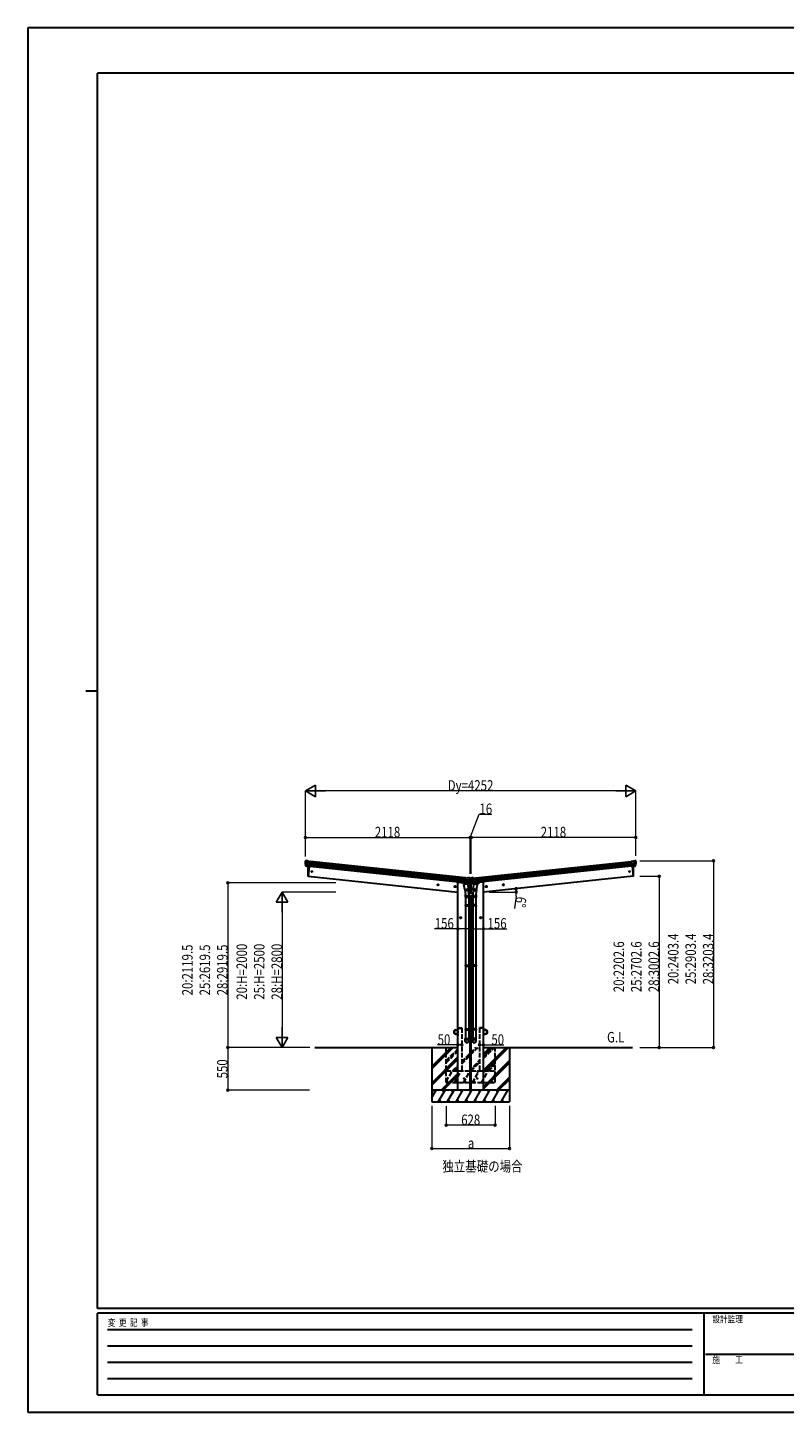
# Model space of a CAD drawing. Units: millimetres. Extents: x 0 to 25230, y 0 to 17820.
# Drawn here: x 0 to 9736, y 0 to 17820 of the extents above; entities that cross this region are included whole.
import ezdxf

# ---------------------------------------------------------------- set-up
doc = ezdxf.new("R2010")
doc.units = ezdxf.units.MM
doc.linetypes.add('YCENTER_1', pattern=[13, 10, -1, 1, -1])
doc.linetypes.add('YHIDDEN_1', pattern=[4, 3, -1])
for name, color, linetype, lineweight in [('USER1', 3, 'Continuous', 13), ('YKK_13', 4, 'Continuous', 30), ('YKK_A1', 4, 'Continuous', 30), ('YKK_D', 6, 'Continuous', 13), ('YKK_ZWAK', 7, 'Continuous', 30)]:
    doc.layers.add(name, color=color, linetype=linetype, lineweight=lineweight)
doc.styles.add('text-b', font='extslim2.shx', dxfattribs={"width": 0.8, "bigfont": 'extfont2.shx'})

msp = doc.modelspace()

# ---------------------------------------------------------------- linework, layer by layer
at = {"layer": 'YKK_13'}
for p, q in [((3573, 7091), (3573, 7093)), ((3583, 7030), (3573, 7049)), ((3575, 7096), (3574, 7095)), ((3634, 7068), (3574, 7075)), ((3574, 7069), (3633, 7062)), ((3574, 7052), (3631, 7046)), ((3579, 7099), (3575, 7096)), ((3584, 7031), (3575, 7049)), ((3576, 7047), (3631, 7041)), ((3579, 7099), (3579, 7099)), ((3597, 7099), (3583, 7100)), ((3583, 7100), (3583, 7100)), ((3593, 7028), (3586, 7029)), ((3586, 7029), (3629, 7024)), ((3594, 7028), (3593, 7028)), ((3619, 7025), (3594, 7028)), ((3597, 7099), (3597, 7099)), ((3609, 7092), (3598, 7099)), ((3598, 7099), (3598, 7099)), ((3609, 7092), (3636, 7089)), ((3619, 7025), (3619, 7025)), ((3629, 7024), (3619, 7025)), ((3629, 7024), (3636, 7089)), ((7791, 7092), (7764, 7089)), ((7771, 7024), (7764, 7089)), ((7766, 7068), (7826, 7075)), ((7827, 7069), (7767, 7062)), ((7826, 7052), (7769, 7046)), ((7824, 7047), (7769, 7041)), ((7814, 7029), (7771, 7024)), ((7771, 7024), (7781, 7025)), ((7781, 7025), (7807, 7028)), ((7781, 7025), (7781, 7025)), ((7791, 7092), (7802, 7099)), ((7802, 7099), (7802, 7099)), ((7804, 7099), (7817, 7100)), ((7804, 7099), (7804, 7099)), ((7807, 7028), (7814, 7029)), ((7807, 7028), (7807, 7028)), ((7816, 7031), (7825, 7049)), ((7817, 7100), (7817, 7100)), ((7817, 7030), (7827, 7049)), ((7821, 7099), (7821, 7099)), ((7821, 7099), (7825, 7096)), ((7825, 7096), (7826, 7095)), ((7827, 7091), (7827, 7093)), ((5624, 6816), (5613, 6799)), ((5613, 6792), (5658, 6802)), ((5613, 6799), (5615, 6793)), ((5626, 6727), (5613, 6792)), ((5625, 6816), (5624, 6816)), ((5625, 6814), (5632, 6879)), ((5669, 6810), (5625, 6815)), ((5625, 6814), (5635, 6813)), ((5682, 6826), (5627, 6832)), ((5629, 6814), (5627, 6814)), ((5685, 6830), (5628, 6836)), ((5689, 6846), (5629, 6853)), ((5666, 6810), (5629, 6814)), ((5630, 6858), (5690, 6852)), ((5659, 6876), (5632, 6879)), ((5635, 6813), (5661, 6811)), ((5635, 6813), (5635, 6813)), ((5635, 6813), (5638, 6799)), ((5664, 6808), (5639, 6798)), ((5656, 6804), (5656, 6801)), ((5658, 6802), (5671, 6736)), ((5659, 6876), (5671, 6881)), ((5661, 6811), (5669, 6810)), ((5661, 6811), (5661, 6811)), ((5665, 6810), (5665, 6809)), ((5668, 6810), (5666, 6810)), ((5670, 6811), (5683, 6827)), ((5671, 6881), (5671, 6881)), ((5671, 6811), (5685, 6827)), ((5673, 6881), (5673, 6881)), ((5673, 6881), (5686, 6879)), ((5686, 6879), (5686, 6879)), ((5686, 6829), (5691, 6835)), ((5687, 6833), (5690, 6836)), ((5689, 6878), (5689, 6878)), ((5689, 6878), (5693, 6873)), ((5691, 6836), (5693, 6836)), ((5709, 6835), (5691, 6835)), ((5692, 6851), (5692, 6839)), ((5693, 6836), (5692, 6839)), ((5693, 6873), (5694, 6872)), ((5693, 6873), (5707, 6873)), ((5693, 6873), (5693, 6873)), ((5693, 6836), (5707, 6836)), ((5694, 6868), (5694, 6870)), ((5699, 6870), (5698, 6870)), ((5698, 6870), (5698, 6869)), ((5698, 6869), (5699, 6869)), ((5699, 6841), (5698, 6841)), ((5698, 6841), (5698, 6840)), ((5698, 6840), (5699, 6840)), ((5700, 6870), (5700, 6871)), ((5700, 6871), (5700, 6871)), ((5700, 6871), (5700, 6870)), ((5700, 6868), (5700, 6867)), ((5700, 6867), (5700, 6868)), ((5700, 6867), (5700, 6867)), ((5700, 6842), (5700, 6843)), ((5700, 6843), (5700, 6843)), ((5700, 6843), (5700, 6842)), ((5700, 6839), (5700, 6838)), ((5700, 6838), (5700, 6839)), ((5700, 6838), (5700, 6838)), ((5702, 6870), (5701, 6870)), ((5701, 6869), (5702, 6869)), ((5702, 6841), (5701, 6841)), ((5701, 6840), (5702, 6840)), ((5702, 6869), (5702, 6870)), ((5702, 6840), (5702, 6841)), ((5707, 6873), (5706, 6872)), ((5706, 6868), (5706, 6870)), ((5711, 6878), (5707, 6873)), ((5707, 6873), (5707, 6873)), ((5707, 6836), (5709, 6839)), ((5707, 6836), (5709, 6836)), ((5709, 6851), (5709, 6839)), ((5714, 6828), (5709, 6835)), ((5713, 6832), (5710, 6836)), ((5711, 6878), (5711, 6878)), ((5770, 6858), (5711, 6852)), ((5711, 6846), (5771, 6853)), ((5728, 6881), (5714, 6879)), ((5714, 6879), (5714, 6879)), ((5729, 6811), (5715, 6827)), ((5716, 6830), (5773, 6836)), ((5730, 6811), (5717, 6827)), ((5718, 6826), (5773, 6832)), ((5728, 6881), (5728, 6881)), ((5742, 6876), (5729, 6881)), ((5729, 6881), (5729, 6881)), ((5742, 6802), (5729, 6736)), ((5731, 6810), (5775, 6815)), ((5739, 6811), (5731, 6810)), ((5732, 6810), (5734, 6810)), ((5734, 6810), (5771, 6814)), ((5736, 6810), (5735, 6809)), ((5736, 6808), (5761, 6798)), ((5765, 6813), (5739, 6811)), ((5739, 6811), (5739, 6811)), ((5742, 6876), (5768, 6879)), ((5787, 6792), (5742, 6802)), ((5744, 6804), (5744, 6801)), ((5765, 6813), (5762, 6799)), ((5775, 6814), (5765, 6813)), ((5765, 6813), (5765, 6813)), ((5775, 6814), (5768, 6879)), ((5771, 6814), (5773, 6814)), ((5774, 6727), (5787, 6792)), ((5775, 6816), (5776, 6816)), ((5776, 6816), (5787, 6799)), ((5787, 6799), (5786, 6793)), ((5626, 6727), (5671, 6736)), ((5626, 6729), (5633, 6661)), ((5626, 6727), (5629, 6714)), ((5672, 6721), (5631, 6713)), ((5631, 6662), (5631, 6628)), ((5631, 6628), (5677, 6628)), ((5633, 6628), (5633, 6531)), ((5669, 6721), (5674, 6665)), ((5674, 6724), (5671, 6736)), ((5674, 6722), (5674, 6722)), ((5675, 6628), (5675, 6531)), ((5677, 6628), (5677, 6662)), ((5724, 6628), (5724, 6662)), ((5770, 6628), (5724, 6628)), ((5726, 6724), (5729, 6736)), ((5731, 6721), (5726, 6665)), ((5726, 6628), (5726, 6531)), ((5727, 6722), (5727, 6722)), ((5728, 6721), (5769, 6713)), ((5774, 6727), (5729, 6736)), ((5774, 6729), (5768, 6661)), ((5768, 6628), (5768, 6531)), ((5770, 6662), (5770, 6628)), ((5774, 6727), (5771, 6714)), ((5631, 6529), (5632, 6531)), ((5631, 6529), (5677, 6529)), ((5631, 6529), (5631, 6521)), ((5631, 6521), (5677, 6521)), ((5631, 6521), (5632, 6519)), ((5632, 6531), (5676, 6531)), ((5632, 6519), (5676, 6519)), ((5633, 6519), (5633, 5755)), ((5675, 6519), (5675, 5755)), ((5677, 6529), (5676, 6531)), ((5677, 6521), (5676, 6519)), ((5677, 6529), (5677, 6521)), ((5724, 6529), (5725, 6531)), ((5770, 6529), (5724, 6529)), ((5724, 6529), (5724, 6521)), ((5770, 6521), (5724, 6521)), ((5724, 6521), (5725, 6519)), ((5769, 6531), (5725, 6531)), ((5769, 6519), (5725, 6519)), ((5726, 6519), (5726, 5755)), ((5768, 6519), (5768, 5755)), ((5770, 6529), (5769, 6531)), ((5770, 6521), (5769, 6519)), ((5770, 6529), (5770, 6521)), ((5631, 5753), (5632, 5755)), ((5631, 5753), (5677, 5753)), ((5631, 5753), (5631, 5745)), ((5631, 5745), (5677, 5745)), ((5631, 5745), (5632, 5743)), ((5632, 5755), (5676, 5755)), ((5632, 5743), (5676, 5743)), ((5633, 5743), (5633, 4935)), ((5675, 5743), (5675, 4935)), ((5677, 5753), (5676, 5755)), ((5677, 5745), (5676, 5743)), ((5677, 5753), (5677, 5745)), ((5724, 5753), (5725, 5755)), ((5770, 5753), (5724, 5753)), ((5724, 5753), (5724, 5745)), ((5770, 5745), (5724, 5745)), ((5724, 5745), (5725, 5743)), ((5769, 5755), (5725, 5755)), ((5769, 5743), (5725, 5743)), ((5726, 5743), (5726, 4935)), ((5768, 5743), (5768, 4935)), ((5770, 5753), (5769, 5755)), ((5770, 5745), (5769, 5743)), ((5770, 5753), (5770, 5745)), ((5631, 4933), (5632, 4935)), ((5631, 4933), (5677, 4933)), ((5631, 4933), (5631, 4925)), ((5631, 4925), (5677, 4925)), ((5631, 4925), (5632, 4923)), ((5631, 4778), (5631, 4813)), ((5631, 4813), (5677, 4813)), ((5632, 4935), (5676, 4935)), ((5632, 4923), (5676, 4923)), ((5633, 4923), (5633, 4813)), ((5675, 4923), (5675, 4813)), ((5677, 4933), (5676, 4935)), ((5677, 4925), (5676, 4923)), ((5677, 4933), (5677, 4925)), ((5677, 4778), (5677, 4813)), ((5724, 4933), (5725, 4935)), ((5770, 4933), (5724, 4933)), ((5724, 4933), (5724, 4925)), ((5770, 4925), (5724, 4925)), ((5724, 4925), (5725, 4923)), ((5724, 4778), (5724, 4813)), ((5770, 4813), (5724, 4813)), ((5769, 4935), (5725, 4935)), ((5769, 4923), (5725, 4923)), ((5726, 4923), (5726, 4813)), ((5768, 4923), (5768, 4813)), ((5770, 4933), (5769, 4935)), ((5770, 4925), (5769, 4923)), ((5770, 4933), (5770, 4925)), ((5770, 4778), (5770, 4813))]:
    msp.add_line(p, q, dxfattribs=at)
at = {"layer": 'YKK_13', "ltscale": 20}
for p, q in [((3622, 7025), (3609, 6898)), ((7778, 7025), (7791, 6898)), ((3609, 6898), (3607, 6898)), ((7791, 6898), (7793, 6898)), ((5511, 4922), (5534, 4922)), ((5534, 4920), (5511, 4920)), ((5534, 4870), (5511, 4870)), ((5511, 4868), (5534, 4868)), ((5536, 4945), (5534, 4945)), ((5534, 4922), (5534, 4945)), ((5534, 4868), (5534, 4845)), ((5536, 4845), (5534, 4845)), ((5536, 4945), (5536, 4922)), ((5536, 4845), (5536, 4868)), ((5864, 4945), (5866, 4945)), ((5864, 4945), (5864, 4922)), ((5864, 4845), (5864, 4868)), ((5864, 4845), (5866, 4845)), ((5866, 4922), (5866, 4945)), ((5889, 4922), (5866, 4922)), ((5866, 4920), (5889, 4920)), ((5866, 4870), (5889, 4870)), ((5866, 4868), (5866, 4845)), ((5889, 4868), (5866, 4868))]:
    msp.add_line(p, q, dxfattribs=at)
at = {"layer": 'YKK_13', "ltscale": 0.5}
for p, q in [((5587, 6821), (5587, 6818)), ((5621, 6811), (5592, 6814)), ((5695, 6803), (5661, 6807)), ((5674, 6814), (5691, 6812)), ((5694, 6810), (5695, 6803)), ((5706, 6810), (5705, 6803)), ((5705, 6803), (5739, 6807)), ((5726, 6814), (5709, 6812)), ((5779, 6811), (5808, 6814)), ((5813, 6821), (5813, 6818))]:
    msp.add_line(p, q, dxfattribs=at)
at = {"layer": 'YKK_13', "lineweight": 30, "ltscale": 0.5}
for p, q in [((5727, 6680), (5673, 6680)), ((5677, 6650), (5724, 6650))]:
    msp.add_line(p, q, dxfattribs=at)
at = {"layer": 'YKK_13', "linetype": 'YHIDDEN_1', "ltscale": 20}
for p, q in [((5536, 4945), (5586, 4945)), ((5537, 4948), (5585, 4948)), ((5586, 4945), (5586, 4947)), ((5814, 4945), (5814, 4947)), ((5864, 4945), (5814, 4945)), ((5863, 4948), (5815, 4948))]:
    msp.add_line(p, q, dxfattribs=at)
at = {"layer": 'YKK_13', "ltscale": 20}
for centre, radius in [((3656, 6960), 6.5), ((7744, 6960), 6.5), ((5614, 4295), 5), ((5786, 4295), 5)]:
    msp.add_circle(centre, radius, dxfattribs=at)
at = {"layer": 'YKK_13'}
for centre in [(5700, 6869), (5700, 6840)]:
    msp.add_circle(centre, 3.5, dxfattribs=at)
for centre, radius, start, end in [((3774, 7070), 202, 174, 185.8608), ((3571, 7069), 2.74, 355.5659, 0.9785), ((3573, 7067), 1.35, 82.0807, 84.8395), ((3576, 7050), 3, 185.8608, 209), ((3766, 7070), 192, 173.4242, 178.5729), ((3529, 7077), 45.3, 354.3548, 357.3288), ((3774, 7070), 200, 180.4612, 185.7999), ((3578, 7050), 3, 185.7999, 207.3089), ((3583, 7095), 5, 84.0443, 128.9557), ((3586, 7032), 2.99, 208.9926, 254.7283), ((3596, 7096), 3, 59.0237, 83.9763), ((7804, 7096), 3, 96.0237, 120.9763), ((7814, 7032), 2.99, 285.2717, 331.0074), ((7818, 7095), 5, 51.0443, 95.9557), ((7634, 7070), 192, 1.4271, 6.5758), ((7823, 7050), 3, 332.6911, 354.2001), ((7871, 7077), 45.3, 182.6712, 185.6452), ((7626, 7070), 200, 354.2001, 359.5388), ((7626, 7070), 202, 354.1392, 6), ((7829, 7069), 2.74, 179.0215, 184.4341), ((7827, 7067), 1.35, 95.1605, 97.9193), ((7824, 7050), 3, 331, 354.1392), ((5627, 6815), 0.5, 228.7375, 264), ((5634, 6813), 0.604, 15.2941, 86.9016), ((5639, 6799), 1.03, 195.5343, 297.461), ((5664, 6809), 1, 291.5, 11.5), ((5665, 6810), 0.5, 84, 191.5), ((5668, 6810), 0.5, 264, 299.2625), ((5669, 6813), 2.99, 273.2717, 319.0074), ((5672, 6878), 3, 84.0237, 108.9763), ((5681, 6829), 3, 320.6911, 342.2001), ((5493, 6890), 200, 342.2001, 347.5388), ((5683, 6829), 3, 319, 342.1392), ((5686, 6874), 5, 39.0443, 83.9557), ((5493, 6890), 202, 342.1392, 354), ((5734, 6845), 45.3, 170.6712, 173.6452), ((5692, 6846), 2.74, 167.0215, 172.4341), ((5689, 6845), 1.35, 83.1605, 85.9193), ((5500, 6887), 192, 349.4271, 354.5758), ((5691, 6835), 1.5, 90, 139), ((5699, 6870), 0.84, 270, 0), ((5699, 6868), 0.84, 0, 90), ((5699, 6842), 0.84, 270, 0), ((5699, 6839), 0.84, 0, 90), ((5701, 6870), 0.84, 180, 270), ((5701, 6868), 0.84, 90, 180), ((5701, 6842), 0.84, 180, 270), ((5701, 6839), 0.84, 90, 180), ((5907, 6890), 202, 186, 197.8608), ((5900, 6887), 192, 185.4242, 190.5729), ((5709, 6835), 1.5, 41, 90), ((5715, 6874), 5, 96.0443, 140.9557), ((5666, 6845), 45.3, 6.3548, 9.3288), ((5709, 6846), 2.74, 7.5659, 12.9785), ((5711, 6845), 1.35, 94.0807, 96.8395), ((5907, 6890), 200, 192.4612, 197.7999), ((5717, 6829), 3, 197.8608, 221), ((5719, 6829), 3, 197.7999, 219.3089), ((5728, 6878), 3, 71.0237, 95.9763), ((5731, 6813), 2.99, 220.9926, 266.7283), ((5732, 6810), 0.5, 240.7375, 276), ((5735, 6810), 0.5, 348.5, 96), ((5736, 6809), 1, 168.5, 248.5), ((5761, 6799), 1.03, 242.539, 344.4657), ((5766, 6813), 0.604, 93.0984, 164.7059), ((5773, 6815), 0.5, 276, 311.2625), ((5631, 6715), 2, 198.0316, 281.5), ((5672, 6723), 2, 281.5, 330.0904), ((5672, 6723), 1.95, 330.0223, 12.4598), ((5647, 6662), 30, 0, 2.5486), ((5754, 6662), 30, 177.4514, 180), ((5728, 6723), 1.95, 167.5402, 209.9777), ((5728, 6723), 2, 209.9096, 258.5), ((5769, 6715), 2, 258.5, 341.9684)]:
    msp.add_arc(centre, radius, start, end, dxfattribs=at)
at = {"layer": 'YKK_13', "ltscale": 20}
for centre, radius, start, end in [((4503, 6938), 900, 174.3501, 182.3608), ((6897, 6938), 900, 357.6392, 5.6499), ((3607, 6901), 3, 182.3608, 262), ((7793, 6901), 3, 278, 357.6392), ((5511, 4895), 27.3, 90, 270), ((5511, 4895), 25.3, 90, 270), ((5534, 4922), 2, 270, 0), ((5534, 4868), 2, 0, 90), ((5866, 4922), 2, 180, 270), ((5866, 4868), 2, 90, 180), ((5889, 4895), 27.3, 270, 90), ((5889, 4895), 25.3, 270, 90)]:
    msp.add_arc(centre, radius, start, end, dxfattribs=at)
at = {"layer": 'YKK_13', "ltscale": 0.5}
for centre, radius, start, end in [((5592, 6819), 5, 187.5, 264), ((5691, 6809), 3, 7.5, 84), ((5709, 6809), 3, 96, 172.5), ((5808, 6819), 5, 276, 352.5)]:
    msp.add_arc(centre, radius, start, end, dxfattribs=at)
at = {"layer": 'YKK_13', "linetype": 'YHIDDEN_1', "ltscale": 20}
for centre, start, end in [((5585, 4947), 3.0001, 90), ((5815, 4947), 90, 176.9999)]:
    msp.add_arc(centre, 1, start, end, dxfattribs=at)
at = {"layer": 'YKK_13', "extrusion": (0, 0, -1)}
for centre, major_axis, ratio, start_param, end_param in [((3576, 7093), (2.34, 1.9), 0.995767, 3.985972, 4.712389), ((3771, 7048), (21, 199), 0.994373, 4.711379, 4.727754), ((3581, 7096), (-5.88, -1.31), 0.24881, 0.460585, 0.464104), ((3575, 7092), (0.87, 5.91), 0.020485, 0.671432, 1.569131), ((3584, 7032), (-1.08, 3.13), 0.040856, 2.113504, 2.141625), ((3586, 7032), (0.11, 3), 0.642905, 3.245938, 4.203928), ((3586, 7032), (-3.53, -2.11), 0.650902, 5.256145, 5.328955), ((3586, 7032), (-1.66, -2.51), 0.997631, 5.80419, 5.892948), ((5709, 6870), (1.9, 2.34), 0.995767, 3.985972, 4.712389), ((5712, 6875), (-5.48, -2.51), 0.24881, 0.460585, 0.464104), ((5708, 6869), (-0.38, 5.97), 0.020485, 0.671432, 1.569131), ((5909, 6868), (-21, 199), 0.994373, 4.711379, 4.727754), ((5729, 6813), (-1.71, 2.84), 0.040856, 2.113504, 2.141625), ((5731, 6813), (-0.51, 2.96), 0.642905, 3.245938, 4.203928), ((5731, 6813), (-3.02, -2.79), 0.650902, 5.256145, 5.328955), ((5731, 6813), (-1.1, -2.8), 0.997631, 5.80419, 5.892948), ((5654, 6662), (-23, 0), 0.996195, 2.621936, 6.60748), ((5654, 6662), (-21, 0), 0.996195, 3.02155, 6.224799), ((5654, 4780), (23, 0), 0.996195, 3.141593, 6.283185), ((5654, 4778), (23, 0), 0.996195, 3.141593, 6.283185), ((5654, 4778), (0, -23.4), 0.981806, 4.712389, 7.853982)]:
    msp.add_ellipse(centre, major_axis=major_axis, ratio=ratio, start_param=start_param, end_param=end_param, dxfattribs=at)
at = {"layer": 'YKK_13'}
for centre, major_axis, ratio, start_param, end_param in [((7814, 7032), (-0.11, 3), 0.642905, 3.245938, 4.203928), ((7814, 7032), (1.66, -2.51), 0.997631, 5.80419, 5.892948), ((7814, 7032), (3.53, -2.11), 0.650902, 5.256145, 5.328955), ((7816, 7032), (1.08, 3.13), 0.040856, 2.113504, 2.141625), ((7825, 7092), (-0.87, 5.91), 0.020485, 0.671432, 1.569131), ((7820, 7096), (5.88, -1.31), 0.24881, 0.460585, 0.464104), ((7824, 7093), (-2.34, 1.9), 0.995767, 3.985972, 4.712389), ((7629, 7048), (-21, 199), 0.994373, 4.711379, 4.727754), ((5669, 6813), (0.51, 2.96), 0.642905, 3.245938, 4.203928), ((5669, 6813), (3.02, -2.79), 0.650902, 5.256145, 5.328955), ((5669, 6813), (1.1, -2.8), 0.997631, 5.80419, 5.892948), ((5671, 6813), (1.71, 2.84), 0.040856, 2.113504, 2.141625), ((5491, 6868), (21, 199), 0.994373, 4.711379, 4.727754), ((5692, 6869), (0.38, 5.97), 0.020485, 0.671432, 1.569131), ((5688, 6875), (5.48, -2.51), 0.24881, 0.460585, 0.464104), ((5691, 6870), (-1.9, 2.34), 0.995767, 3.985972, 4.712389), ((5747, 6662), (23, 0), 0.996195, 2.621936, 6.60748), ((5747, 6662), (21, 0), 0.996195, 3.02155, 6.224799), ((5747, 4780), (-23, 0), 0.996195, 3.141593, 6.283185), ((5747, 4778), (-23, 0), 0.996195, 3.141593, 6.283185), ((5747, 4778), (0, -23.4), 0.981806, 4.712389, 7.853982)]:
    msp.add_ellipse(centre, major_axis=major_axis, ratio=ratio, start_param=start_param, end_param=end_param, dxfattribs=at)
at = {"layer": 'YKK_13', "extrusion": (0, 0, -1)}
msp.add_ellipse((5654, 4778), major_axis=(-21, 0), ratio=0.996195, dxfattribs=at)
at = {"layer": 'YKK_13'}
msp.add_ellipse((5747, 4778), major_axis=(21, 0), ratio=0.996195, dxfattribs=at)
at = {"layer": 'YKK_A1', "ltscale": 20}
for p, q in [((3622, 7025), (3609, 6898)), ((7778, 7025), (7791, 6898)), ((3609, 6898), (5536, 6695)), ((5536, 4145), (5536, 6824)), ((5536, 6824), (5556, 6824)), ((5556, 6824), (5587, 6821)), ((5692, 6680), (5692, 6803)), ((5708, 6680), (5708, 6803)), ((5844, 6824), (5813, 6821)), ((5864, 6824), (5844, 6824)), ((7791, 6898), (5864, 6695)), ((5864, 4145), (5864, 6824)), ((5692, 4145), (5692, 6650)), ((5708, 4145), (5708, 6650)), ((3695, 4695), (5536, 4695)), ((5692, 4695), (5708, 4695)), ((5864, 4695), (7783, 4695))]:
    msp.add_line(p, q, dxfattribs=at)
at = {"layer": 'YKK_A1'}
for p, q in [((3629, 7027), (5626, 6817)), ((5627, 6834), (3631, 7044)), ((5629, 6854), (3633, 7064)), ((5630, 6858), (3634, 7068)), ((5632, 6877), (3636, 7087)), ((5768, 6877), (7764, 7087)), ((5770, 6858), (7766, 7068)), ((5771, 6854), (7767, 7064)), ((5773, 6834), (7769, 7044)), ((7771, 7027), (5775, 6817))]:
    msp.add_line(p, q, dxfattribs=at)
at = {"layer": 'YKK_A1', "linetype": 'YCENTER_1', "ltscale": 0.5}
for p, q in [((5271, 6790), (5291, 6788)), ((5280, 6779), (5282, 6799)), ((5499, 6756), (5501, 6776)), ((5901, 6756), (5899, 6776)), ((6129, 6790), (6109, 6788)), ((6120, 6779), (6118, 6799)), ((5490, 6767), (5510, 6765)), ((5910, 6767), (5890, 6765)), ((5560, 6365), (5580, 6365)), ((5570, 6355), (5570, 6375)), ((5840, 6365), (5820, 6365)), ((5830, 6355), (5830, 6375))]:
    msp.add_line(p, q, dxfattribs=at)
at = {"layer": 'YKK_A1', "linetype": 'Continuous', "ltscale": 0.5}
for p, q in [((5274, 6786), (5275, 6794)), ((5280, 6782), (5274, 6786)), ((5275, 6794), (5282, 6797)), ((5287, 6785), (5280, 6782)), ((5282, 6797), (5288, 6792)), ((5288, 6792), (5287, 6785)), ((5494, 6771), (5501, 6774)), ((5501, 6774), (5507, 6769)), ((5899, 6774), (5893, 6769)), ((5906, 6771), (5899, 6774)), ((6118, 6797), (6112, 6792)), ((6112, 6792), (6113, 6785)), ((6113, 6785), (6120, 6782)), ((6125, 6794), (6118, 6797)), ((6120, 6782), (6126, 6786)), ((6126, 6786), (6125, 6794)), ((5493, 6763), (5494, 6771)), ((5499, 6759), (5493, 6763)), ((5506, 6762), (5499, 6759)), ((5507, 6769), (5506, 6762)), ((5893, 6769), (5894, 6762)), ((5894, 6762), (5901, 6759)), ((5901, 6759), (5907, 6763)), ((5907, 6763), (5906, 6771)), ((5563, 6369), (5570, 6373)), ((5563, 6362), (5563, 6369)), ((5570, 6358), (5563, 6362)), ((5570, 6373), (5576, 6369)), ((5576, 6362), (5570, 6358)), ((5576, 6369), (5576, 6362)), ((5830, 6373), (5823, 6369)), ((5823, 6369), (5823, 6362)), ((5823, 6362), (5830, 6358)), ((5836, 6369), (5830, 6373)), ((5830, 6358), (5836, 6362)), ((5836, 6362), (5836, 6369))]:
    msp.add_line(p, q, dxfattribs=at)
at = {"layer": 'YKK_A1', "linetype": 'YHIDDEN_1'}
for p, q in [((5536, 4945), (5586, 4945)), ((5864, 4945), (5814, 4945))]:
    msp.add_line(p, q, dxfattribs=at)
at = {"layer": 'YKK_A1', "linetype": 'YHIDDEN_1', "ltscale": 20}
for p, q in [((5586, 4945), (5586, 4395)), ((5814, 4945), (5814, 4395)), ((5386, 4245), (5386, 4695)), ((5386, 4527), (5536, 4677)), ((5386, 4513), (5536, 4663)), ((5386, 4499), (5536, 4648)), ((5586, 4515), (5766, 4695)), ((5586, 4501), (5781, 4695)), ((5586, 4486), (5795, 4695)), ((5864, 4552), (6007, 4695)), ((5864, 4566), (5993, 4695)), ((5864, 4581), (5979, 4695)), ((6014, 4245), (6014, 4695)), ((5466, 4395), (5536, 4465)), ((5679, 4395), (5814, 4531)), ((5693, 4395), (5814, 4516)), ((5707, 4395), (5814, 4502)), ((5905, 4395), (6014, 4504)), ((5919, 4395), (6014, 4490)), ((5933, 4395), (6014, 4476)), ((5386, 4395), (6014, 4395)), ((5386, 4260), (5464, 4395)), ((5449, 4369), (5434, 4395)), ((5481, 4395), (5536, 4451)), ((5493, 4245), (5579, 4395)), ((5495, 4395), (5536, 4436)), ((5608, 4245), (5695, 4395)), ((5724, 4245), (5810, 4395)), ((5795, 4369), (5780, 4395)), ((5839, 4245), (5926, 4395)), ((5955, 4245), (6014, 4348)), ((5386, 4245), (6014, 4245)), ((5392, 4271), (5407, 4245)), ((5508, 4271), (5523, 4245)), ((5623, 4271), (5638, 4245)), ((5739, 4271), (5754, 4245)), ((5854, 4271), (5869, 4245)), ((5970, 4271), (5985, 4245))]:
    msp.add_line(p, q, dxfattribs=at)
at = {"layer": 'YKK_A1', "ltscale": 25}
for p, q in [((5200, 4695), (5200, 3995)), ((5200, 4449), (5446, 4695)), ((5200, 4435), (5460, 4695)), ((5200, 4421), (5474, 4695)), ((5709, 4695), (5692, 4695)), ((5864, 4373), (6186, 4695)), ((5864, 4402), (6157, 4695)), ((5864, 4388), (6171, 4695)), ((5864, 4586), (5973, 4695)), ((5864, 4600), (5959, 4695)), ((5864, 4614), (5945, 4695)), ((6200, 4695), (6200, 3995)), ((5200, 4237), (5536, 4573)), ((5200, 4223), (5536, 4559)), ((5200, 4209), (5536, 4545)), ((5692, 4517), (5708, 4533)), ((5692, 4503), (5708, 4519)), ((5692, 4488), (5708, 4505)), ((5864, 4190), (6200, 4526)), ((5864, 4175), (6200, 4511)), ((5864, 4161), (6200, 4497)), ((5320, 4145), (5536, 4361)), ((5334, 4145), (5536, 4347)), ((5348, 4145), (5536, 4333)), ((5692, 4305), (5708, 4321)), ((5692, 4290), (5708, 4307)), ((5692, 4276), (5708, 4293)), ((6032, 4145), (6200, 4314)), ((6046, 4145), (6200, 4299)), ((6060, 4145), (6200, 4285)), ((6200, 4145), (5200, 4145)), ((5200, 4050), (5255, 4145)), ((5240, 4119), (5225, 4145)), ((5284, 3995), (5370, 4145)), ((5355, 4119), (5340, 4145)), ((5399, 3995), (5486, 4145)), ((5471, 4119), (5456, 4145)), ((5514, 3995), (5601, 4145)), ((5532, 4145), (5536, 4149)), ((5586, 4119), (5571, 4145)), ((5630, 3995), (5717, 4145)), ((5702, 4119), (5687, 4145)), ((5745, 3995), (5832, 4145)), ((5817, 4119), (5802, 4145)), ((5861, 3995), (5947, 4145)), ((5932, 4119), (5917, 4145)), ((5976, 3995), (6063, 4145)), ((6033, 4145), (6048, 4119)), ((6092, 3995), (6178, 4145)), ((5200, 3995), (6200, 3995)), ((5299, 4021), (5314, 3995)), ((5414, 4021), (5429, 3995)), ((5529, 4021), (5544, 3995)), ((5645, 4021), (5660, 3995)), ((5760, 4021), (5775, 3995)), ((5876, 4021), (5891, 3995)), ((5991, 4021), (6006, 3995)), ((6107, 4021), (6122, 3995))]:
    msp.add_line(p, q, dxfattribs=at)
at = {"layer": 'YKK_A1', "linetype": 'Continuous', "ltscale": 0.5}
for centre, radius in [((5281, 6789), 8.5), ((5281, 6789), 7.7), ((5281, 6789), 6.5), ((5500, 6766), 8.5), ((5500, 6766), 7.7), ((5500, 6766), 6.5), ((5900, 6766), 8.5), ((5900, 6766), 7.7), ((5900, 6766), 6.5), ((6119, 6789), 8.5), ((6119, 6789), 7.7), ((6119, 6789), 6.5), ((5570, 6365), 8.5), ((5570, 6365), 7.7), ((5570, 6365), 6.5), ((5830, 6365), 8.5), ((5830, 6365), 7.7), ((5830, 6365), 6.5)]:
    msp.add_circle(centre, radius, dxfattribs=at)
at = {"layer": 'YKK_A1', "ltscale": 20}
for centre in [(5511, 4895), (5889, 4895)]:
    msp.add_circle(centre, 25, dxfattribs=at)
at = {"layer": 'YKK_D', "lineweight": -2}
for p, q in [((3574, 7998), (3704, 8073)), ((3704, 7923), (3704, 8073)), ((7826, 7998), (7696, 8073)), ((7696, 8073), (7696, 7923)), ((3574, 7998), (3704, 7923)), ((3574, 7998), (3834, 7998)), ((7826, 7998), (7566, 7998)), ((7826, 7998), (7696, 7923)), ((3274, 6695), (3199, 6565)), ((3274, 6695), (3349, 6565)), ((3274, 6695), (3274, 6435)), ((3199, 6565), (3349, 6565)), ((3274, 4695), (3199, 4825)), ((3349, 4825), (3199, 4825)), ((3274, 4695), (3274, 4955)), ((3274, 4695), (3349, 4825))]:
    msp.add_line(p, q, dxfattribs=at)
at = {"layer": 'YKK_D'}
for p, q in [((3574, 7154), (3574, 7999)), ((7676, 7998), (3724, 7998)), ((7826, 7161), (7826, 7999)), ((5700, 7408), (5811, 7698)), ((5811, 7698), (5973, 7698)), ((3574, 7154), (3574, 7399)), ((3574, 7398), (5692, 7398)), ((5692, 6931), (5692, 7409)), ((5692, 7408), (5708, 7408)), ((5692, 6930), (5692, 7399)), ((5708, 6931), (5708, 7409)), ((5708, 6930), (5708, 7399)), ((7826, 7398), (5708, 7398)), ((7826, 7204), (7826, 7399)), ((7877, 7098), (8827, 7098)), ((8826, 7098), (8826, 4695)), ((3967, 6814), (2573, 6814)), ((2574, 6814), (2574, 4695)), ((7877, 6898), (8127, 6898)), ((8126, 6898), (8126, 4695)), ((3967, 6695), (3273, 6695)), ((5938, 6695), (6288, 6695)), ((6284, 6644), (6264, 6483)), ((3274, 6545), (3274, 4845)), ((5536, 6223), (5236, 6223)), ((5692, 6223), (5536, 6223)), ((5708, 6223), (5864, 6223)), ((5864, 6223), (6164, 6223)), ((3565, 4695), (2573, 4695)), ((3629, 4695), (2573, 4695)), ((2574, 4695), (2574, 4145)), ((3565, 4695), (3273, 4695)), ((5536, 4729), (5274, 4729)), ((5586, 4729), (5536, 4729)), ((5586, 4729), (5586, 4730)), ((5814, 4729), (5814, 4730)), ((5814, 4729), (5864, 4729)), ((5864, 4729), (6126, 4729)), ((7877, 4695), (8127, 4695)), ((7878, 4695), (8827, 4695)), ((3628, 4145), (2573, 4145)), ((5386, 3941), (5386, 3694)), ((6014, 3944), (6014, 3694)), ((6014, 3695), (5386, 3695))]:
    msp.add_line(p, q, dxfattribs=at)
at = {"layer": 'YKK_D', "ltscale": 25}
for p, q in [((5200, 3944), (5200, 3394)), ((6200, 3944), (6200, 3394)), ((5200, 3395), (6200, 3395))]:
    msp.add_line(p, q, dxfattribs=at)
at = {"layer": 'YKK_D', "linetype": 'ByBlock', "lineweight": -2}
for centre in [(3574, 7398), (5692, 7398), (5708, 7398), (7826, 7398), (8826, 7098), (2574, 6814), (8126, 6898), (6285, 6739), (6287, 6695), (5536, 6223), (5692, 6223), (5708, 6223), (5864, 6223), (2574, 4695), (2574, 4695), (5536, 4729), (5586, 4729), (5814, 4729), (5864, 4729), (8126, 4695), (8826, 4695), (2574, 4145), (5386, 3695), (6014, 3695), (5200, 3395), (6200, 3395)]:
    msp.add_circle(centre, 12.8, dxfattribs=at)
at = {"layer": 'YKK_D'}
for start, end in [(353.0864, 0), (0, 6)]:
    msp.add_arc((5864, 6695), 423, start, end, dxfattribs=at)
at = {"layer": 'YKK_ZWAK'}
for p, q in [((25230, 17820), (0, 17820)), ((0, 17820), (0, 0)), ((24300, 17235), (900, 17235)), ((900, 1335), (900, 17235)), ((750, 9285), (900, 9285)), ((24300, 1335), (900, 1335)), ((8700, 1275), (900, 1275)), ((900, 225), (900, 1275)), ((8700, 1275), (8700, 225)), ((12600, 1275), (8700, 1275)), ((1028, 1065), (8550, 1065)), ((1028, 855), (8550, 855)), ((8723, 750), (12600, 750)), ((1028, 645), (8550, 645)), ((1028, 435), (8550, 435)), ((900, 225), (8700, 225)), ((8700, 225), (12600, 225)), ((0, 0), (25230, 0))]:
    msp.add_line(p, q, dxfattribs=at)

# ---------------------------------------------------------------- texts
at = {"layer": 'USER1', "style": 'text-b', "width": 0.8}
for s, p in [('G.L', (7455, 4760)), ('独立基礎の場合', (5336, 3098))]:
    msp.add_text(s, height=135, dxfattribs=at).set_placement(p)
at = {"layer": 'YKK_D', "style": 'text-b', "width": 0.8}
for s, p in [('Dy=4252', (5405, 8000)), ('16', (5813, 7700)), ('2118', (4467, 7400)), ('2118', (6602, 7400)), ('156', (5917, 6225)), ('50', (5275, 4729)), ('50', (5967, 4729)), ('628', (5578, 3697)), ('a', (5664, 3397))]:
    msp.add_text(s, height=135, dxfattribs=at).set_placement(p)
for s, rotation, p in [('6°', 263.0864, (6285, 6642)), ('156', 360, (5238, 6225)), ('20:2403.4', 90, (8374, 5508)), ('25:2903.4', 90, (8599, 5508)), ('28:3203.4', 90, (8824, 5508)), ('20:2119.5', 90, (2122, 5366)), ('25:2619.5', 90, (2347, 5366)), ('28:2919.5', 90, (2572, 5366)), ('20:H=2000', 90, (2822, 5310)), ('25:H=2500', 90, (3047, 5310)), ('28:H=2800', 90, (3272, 5310)), ('20:2202.6', 90, (7674, 5407)), ('25:2702.6', 90, (7899, 5407)), ('28:3002.6', 90, (8124, 5407)), ('550', 90, (2572, 4298))]:
    msp.add_text(s, height=135, rotation=rotation, dxfattribs=at).set_placement(p)
at = {"layer": 'YKK_ZWAK', "style": 'text-b', "width": 0.8}
for s, p in [('設計監理', (8810, 1155)), ('変  更  記  事', (1031, 1110)), ('施\u3000\u3000工', (8810, 630))]:
    msp.add_text(s, height=90, dxfattribs=at).set_placement(p)

doc.saveas('drawing.dxf')
